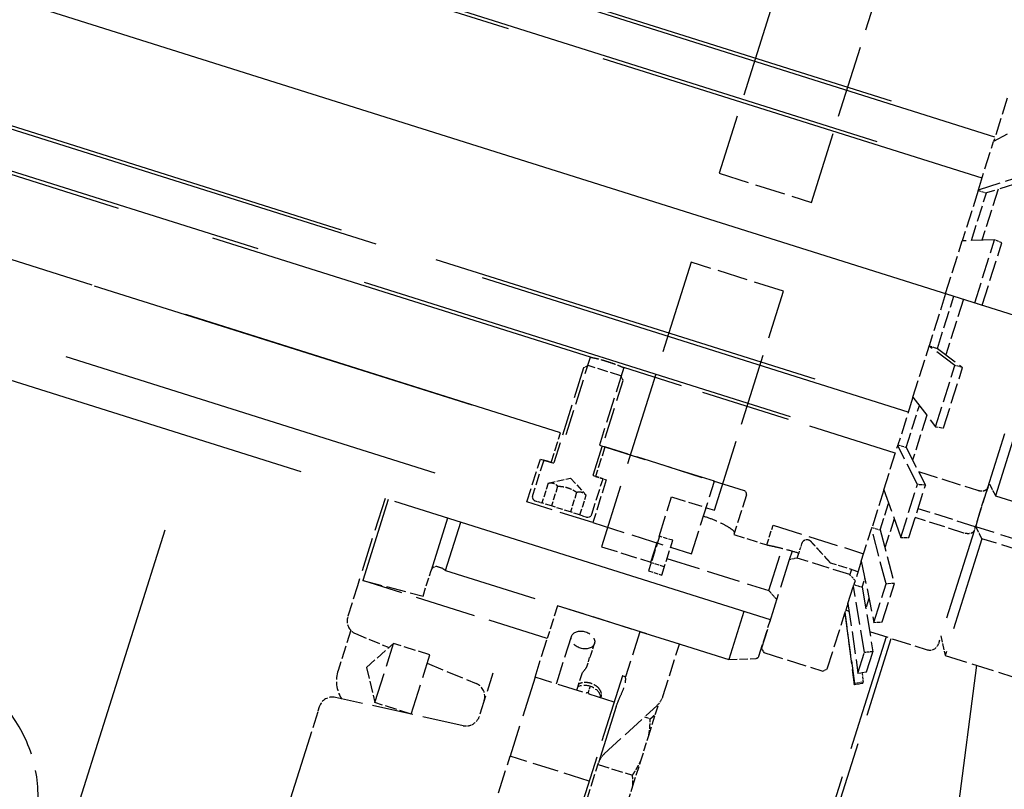
# Model space of a CAD drawing. Units: millimetres. Extents: x 0 to 47560, y 0 to 33640.
# Drawn here: x 32926 to 33211, y 23864 to 24087 of the extents above; entities that cross this region are included whole.
import ezdxf

# ---------------------------------------------------------------- set-up
doc = ezdxf.new("R2010")
doc.units = ezdxf.units.MM
doc.header["$LTSCALE"] = 40
doc.linetypes.add('AM_ISO08W050', pattern=[18, 12, -1.5, 3, -1.5])
doc.linetypes.add('DASHED', pattern=[0.2068, 0.1655, -0.0413])
doc.layers.add('AM_7', color=4, linetype='AM_ISO08W050', lineweight=25)
doc.layers.add('Linee nascoste(simac)', color=8, linetype='DASHED', lineweight=25)

msp = doc.modelspace()

# ---------------------------------------------------------------- linework, layer by layer
at = {"layer": 'AM_7', "ltscale": 23.990969}
msp.add_line((29950.71007, 25030.14797), (33631.11741, 23869.71999), dxfattribs=at)
at = {"layer": 'Linee nascoste(simac)', "ltscale": 17.38126}
for p, q in [((33204.97815, 24040.7797), (31970.86842, 24429.893)), ((31949.81901, 24363.13282), (33183.92875, 23974.01951))]:
    msp.add_line(p, q, dxfattribs=at)
at = {"layer": 'Linee nascoste(simac)', "ltscale": 19.535784}
for p, q in [((33208.73698, 24052.70116), (32438.13368, 24295.67145)), ((32434.67556, 24284.7037), (33205.27886, 24041.73342)), ((33183.62804, 23973.0658), (32413.02475, 24216.03608)), ((32409.56663, 24205.06834), (33180.16993, 23962.09805))]:
    msp.add_line(p, q, dxfattribs=at)
at = {"layer": 'Linee nascoste(simac)', "ltscale": 19.245647}
msp.add_line((32449.87899, 24293.01669), (33209.03768, 24053.65488), dxfattribs=at)
at = {"layer": 'Linee nascoste(simac)', "ltscale": 3.878843}
msp.add_line((33153.39917, 24119.95424), (33128.89164, 24042.22631), dxfattribs=at)
at = {"layer": 'Linee nascoste(simac)', "ltscale": 17.323259}
for p, q in [((33091.59986, 23988.97556), (32681.60266, 24118.24718)), ((32674.53607, 24095.83483), (33084.53327, 23966.56321))]:
    msp.add_line(p, q, dxfattribs=at)
at = {"layer": 'Linee nascoste(simac)', "ltscale": 3.164927}
for p, q in [((33155.59572, 24033.80655), (33175.59265, 24097.22872)), ((33127.47972, 23944.63401), (33147.47666, 24008.05619))]:
    msp.add_line(p, q, dxfattribs=at)
at = {"layer": 'Linee nascoste(simac)', "ltscale": 17.186493}
msp.add_line((33082.91481, 23967.07351), (32676.15453, 24095.32453), dxfattribs=at)
at = {"layer": 'Linee nascoste(simac)', "ltscale": 17.226789}
msp.add_line((33143.68472, 23912.89196), (32600.06606, 24084.29426), dxfattribs=at)
at = {"layer": 'Linee nascoste(simac)', "ltscale": 16.924564}
msp.add_line((32672.63858, 24073.36546), (33073.1997, 23947.06903), dxfattribs=at)
at = {"layer": 'Linee nascoste(simac)', "ltscale": 6.713684}
msp.add_line((33247.35189, 24070.79507), (33208.88519, 23948.7943), dxfattribs=at)
at = {"layer": 'Linee nascoste(simac)', "ltscale": 6.519261}
msp.add_line((33243.96111, 24069.6408), (33206.58892, 23951.11136), dxfattribs=at)
at = {"layer": 'Linee nascoste(simac)', "ltscale": 0.745028}
msp.add_line((33212.27674, 24063.92787), (33208.34387, 24051.45438), dxfattribs=at)
at = {"layer": 'Linee nascoste(simac)', "ltscale": 0.994829}
for p, q in [((33219.48105, 24057.39762), (33208.34387, 24051.45438)), ((33203.92973, 24037.45453), (33214.20524, 24040.66489)), ((33208.62048, 24022.9523), (33199.25711, 24022.63486)), ((33194.45345, 24007.39961), (33202.87912, 24004.743)), ((33197.13775, 23986.53371), (33189.6498, 23992.16436)), ((33184.97717, 23977.34469), (33191.55299, 23968.82112)), ((33186.27718, 23952.08839), (33180.56304, 23963.34483)), ((33176.52779, 23950.54668), (33181.45423, 23936.79194)), ((33177.21569, 23923.34901), (33172.98152, 23939.29933)), ((33170.02094, 23929.90958), (33173.67718, 23912.1263)), ((33170.93523, 23903.42993), (33167.72682, 23922.63355)), ((33166.16173, 23917.66972), (33169.06462, 23897.49712)), ((33165.26868, 23914.83734), (33167.99724, 23894.11184)), ((33168.11638, 23894.4897), (33165.36836, 23915.15348))]:
    msp.add_line(p, q, dxfattribs=at)
at = {"layer": 'Linee nascoste(simac)', "ltscale": 0.763677}
for p, q in [((33203.92973, 24037.45453), (33208.34387, 24051.45438)), ((33194.45345, 24007.39961), (33199.25711, 24022.63486)), ((33184.97717, 23977.34469), (33189.6498, 23992.16436)), ((33176.52779, 23950.54668), (33180.56304, 23963.34483)), ((33170.02094, 23929.90958), (33172.98152, 23939.29933)), ((33166.16173, 23917.66972), (33167.72682, 23922.63355))]:
    msp.add_line(p, q, dxfattribs=at)
at = {"layer": 'Linee nascoste(simac)', "ltscale": 1.332543}
for p, q in [((33128.89164, 24042.22631), (33155.59572, 24033.80655)), ((33147.47666, 24008.05619), (33120.77259, 24016.47595))]:
    msp.add_line(p, q, dxfattribs=at)
at = {"layer": 'Linee nascoste(simac)', "ltscale": 0.968451}
for p, q in [((33216.26298, 24039.65637), (33206.25991, 24036.53113)), ((33192.06152, 23991.4996), (33199.35094, 23986.01824)), ((33183.02665, 23962.84465), (33188.5893, 23951.88665)), ((33175.48843, 23938.93646), (33179.61034, 23923.40903)), ((33170.26373, 23922.36585), (33173.38708, 23903.67138))]:
    msp.add_line(p, q, dxfattribs=at)
at = {"layer": 'Linee nascoste(simac)', "ltscale": 0.754913}
msp.add_line((33203.87562, 24037.2829), (33199.25711, 24022.63486), dxfattribs=at)
at = {"layer": 'Linee nascoste(simac)', "ltscale": 0.712293}
msp.add_line((33201.90675, 24022.72468), (33206.25991, 24036.53113), dxfattribs=at)
at = {"layer": 'Linee nascoste(simac)', "ltscale": 0.026279}
for p, q in [((33203.87562, 24037.2829), (33203.92973, 24037.45453)), ((33189.6498, 23992.16436), (33189.67723, 23992.25136)), ((33180.56304, 23963.34483), (33180.64236, 23963.59641)), ((33172.98152, 23939.29933), (33173.10413, 23939.68822)), ((33167.72682, 23922.63355), (33167.87944, 23923.11761)), ((33165.36836, 23915.15348), (33165.53445, 23915.68026))]:
    msp.add_line(p, q, dxfattribs=at)
at = {"layer": 'Linee nascoste(simac)', "ltscale": 0.118886}
for p, q in [((33203.87562, 24037.2829), (33206.25991, 24036.53113)), ((33210.72909, 24022.10511), (33208.62048, 24022.9523)), ((33202.87912, 24004.743), (33205.04002, 24004.06167)), ((33189.67723, 23992.25136), (33192.06152, 23991.4996)), ((33199.35094, 23986.01824), (33197.13775, 23986.53371)), ((33191.55299, 23968.82112), (33193.81705, 23968.46698)), ((33180.64236, 23963.59641), (33183.02665, 23962.84465)), ((33188.5893, 23951.88665), (33186.27718, 23952.08839)), ((33173.10413, 23939.68822), (33175.48843, 23938.93646)), ((33181.45423, 23936.79194), (33183.81027, 23936.72951)), ((33167.87944, 23923.11761), (33170.26373, 23922.36585)), ((33179.61034, 23923.40903), (33177.21569, 23923.34901)), ((33173.67718, 23912.1263), (33176.10406, 23912.28854)), ((33173.38708, 23903.67138), (33170.93523, 23903.42993)), ((33169.06462, 23897.49712), (33171.53351, 23897.7926)), ((33170.47586, 23894.43815), (33167.99724, 23894.11184)), ((33170.59391, 23894.81257), (33168.11638, 23894.4897))]:
    msp.add_line(p, q, dxfattribs=at)
at = {"layer": 'Linee nascoste(simac)', "ltscale": 0.762457}
msp.add_line((33209.6175, 24037.58014), (33204.9663, 24022.82841), dxfattribs=at)
at = {"layer": 'Linee nascoste(simac)', "ltscale": 0.912772}
for p, q in [((33202.87912, 24004.743), (33208.62048, 24022.9523)), ((33191.55299, 23968.82112), (33197.13775, 23986.53371)), ((33181.45423, 23936.79194), (33186.27718, 23952.08839)), ((33173.67718, 23912.1263), (33177.21569, 23923.34901)), ((33169.06462, 23897.49712), (33170.93523, 23903.42993))]:
    msp.add_line(p, q, dxfattribs=at)
at = {"layer": 'Linee nascoste(simac)', "ltscale": 0.904458}
for p, q in [((33205.04002, 24004.06167), (33210.72909, 24022.10511)), ((33193.81705, 23968.46698), (33199.35094, 23986.01824)), ((33183.81027, 23936.72951), (33188.5893, 23951.88665)), ((33176.10406, 23912.28854), (33179.61034, 23923.40903)), ((33171.53351, 23897.7926), (33173.38708, 23903.67138))]:
    msp.add_line(p, q, dxfattribs=at)
at = {"layer": 'Linee nascoste(simac)', "ltscale": 4.112055}
msp.add_line((33120.77259, 24016.47595), (33094.7916, 23934.07481), dxfattribs=at)
at = {"layer": 'Linee nascoste(simac)', "ltscale": 0.759315}
for p, q in [((33194.45345, 24007.39961), (33189.67723, 23992.25136)), ((33192.06152, 23991.4996), (33196.83774, 24006.64784))]:
    msp.add_line(p, q, dxfattribs=at)
at = {"layer": 'Linee nascoste(simac)', "ltscale": 0.808236}
msp.add_line((33199.59089, 24005.77978), (33194.50826, 23989.65974), dxfattribs=at)
at = {"layer": 'Linee nascoste(simac)', "ltscale": 1.118368}
for p, q in [((33084.53327, 23966.56321), (33091.59986, 23988.97556)), ((33101.23812, 23985.93663), (33094.17153, 23963.52428))]:
    msp.add_line(p, q, dxfattribs=at)
at = {"layer": 'Linee nascoste(simac)', "ltscale": 1.371878}
for p, q in [((33089.6221, 23985.85218), (33080.95382, 23958.3599)), ((33092.39842, 23954.75143), (33101.06671, 23982.24371))]:
    msp.add_line(p, q, dxfattribs=at)
at = {"layer": 'Linee nascoste(simac)', "ltscale": 0.072158}
for p, q in [((33090.96877, 23986.55322), (33089.6221, 23985.85218)), ((33101.06671, 23982.24371), (33100.36567, 23983.59038))]:
    msp.add_line(p, q, dxfattribs=at)
at = {"layer": 'Linee nascoste(simac)', "ltscale": 0.468844}
msp.add_line((33100.36567, 23983.59038), (33090.96877, 23986.55322), dxfattribs=at)
at = {"layer": 'Linee nascoste(simac)', "ltscale": 3.923915}
msp.add_line((33179.86922, 23961.14433), (33101.23812, 23985.93663), dxfattribs=at)
at = {"layer": 'Linee nascoste(simac)', "ltscale": 0.750256}
msp.add_line((33184.97717, 23977.34469), (33180.64236, 23963.59641), dxfattribs=at)
at = {"layer": 'Linee nascoste(simac)', "ltscale": 0.662302}
msp.add_line((33183.02665, 23962.84465), (33186.838, 23974.93269), dxfattribs=at)
at = {"layer": 'Linee nascoste(simac)', "ltscale": 0.71508}
msp.add_line((33188.98669, 23972.14756), (33184.89379, 23959.16653), dxfattribs=at)
at = {"layer": 'Linee nascoste(simac)', "ltscale": 16.839941}
msp.add_line((32893.00762, 23699.80993), (32976.78425, 23965.51547), dxfattribs=at)
at = {"layer": 'Linee nascoste(simac)', "ltscale": 0.42825}
for p, q in [((33080.20846, 23958.49005), (33082.91481, 23967.07351)), ((33095.78999, 23963.01398), (33093.08364, 23954.43053))]:
    msp.add_line(p, q, dxfattribs=at)
at = {"layer": 'Linee nascoste(simac)', "ltscale": 2.091531}
msp.add_line((33094.17153, 23963.52428), (33136.08453, 23950.30916), dxfattribs=at)
at = {"layer": 'Linee nascoste(simac)', "ltscale": 1.582413}
msp.add_line((33127.50108, 23953.01551), (33095.78999, 23963.01398), dxfattribs=at)
at = {"layer": 'Linee nascoste(simac)', "ltscale": 0.618627}
for p, q in [((33073.1997, 23947.06903), (33077.10888, 23959.46735)), ((33096.18322, 23953.45323), (33092.27404, 23941.05491)), ((33115.0814, 23948.54319), (33127.47972, 23944.63401))]:
    msp.add_line(p, q, dxfattribs=at)
at = {"layer": 'Linee nascoste(simac)', "ltscale": 0.513919}
for p, q in [((33078.0626, 23959.16664), (33074.81497, 23948.8665)), ((33091.98188, 23943.4538), (33095.2295, 23953.75394))]:
    msp.add_line(p, q, dxfattribs=at)
at = {"layer": 'Linee nascoste(simac)', "ltscale": 0.154582}
for p, q in [((33077.10888, 23959.46735), (33080.20846, 23958.49005)), ((33093.08364, 23954.43053), (33096.18322, 23953.45323))]:
    msp.add_line(p, q, dxfattribs=at)
at = {"layer": 'Linee nascoste(simac)', "ltscale": 0.137924}
for p, q in [((33080.82838, 23958.2946), (33078.0626, 23959.16664)), ((33095.2295, 23953.75394), (33092.46372, 23954.62599))]:
    msp.add_line(p, q, dxfattribs=at)
at = {"layer": 'Linee nascoste(simac)', "ltscale": 0.317196}
for p, q in [((33079.33553, 23952.47411), (33085.84417, 23953.91705)), ((33085.84417, 23953.91705), (33090.3481, 23949.00186))]:
    msp.add_line(p, q, dxfattribs=at)
at = {"layer": 'Linee nascoste(simac)', "ltscale": 0.851348}
msp.add_line((33186.5907, 23955.82373), (33203.65239, 23950.4442), dxfattribs=at)
at = {"layer": 'Linee nascoste(simac)', "ltscale": 0.285466}
for p, q in [((33079.33553, 23952.47411), (33077.53129, 23946.75181)), ((33082.08867, 23951.60605), (33080.28444, 23945.88375)), ((33087.59496, 23949.86993), (33085.79072, 23944.14762)), ((33088.54387, 23943.27956), (33090.3481, 23949.00186)), ((33142.66624, 23934.60308), (33144.47048, 23940.32538))]:
    msp.add_line(p, q, dxfattribs=at)
at = {"layer": 'Linee nascoste(simac)', "ltscale": 1.046977}
msp.add_line((33120.88555, 23932.03374), (33127.50108, 23953.01551), dxfattribs=at)
at = {"layer": 'Linee nascoste(simac)', "ltscale": 0.738748}
msp.add_line((33176.52779, 23950.54668), (33173.10413, 23939.68822), dxfattribs=at)
at = {"layer": 'Linee nascoste(simac)', "ltscale": 0.69079}
msp.add_line((33206.58892, 23951.11136), (33203.0406, 23939.85755), dxfattribs=at)
at = {"layer": 'Linee nascoste(simac)', "ltscale": 1.475203}
msp.add_line((33032.09984, 23948.07453), (33024.11958, 23922.76439), dxfattribs=at)
at = {"layer": 'Linee nascoste(simac)', "ltscale": 3.868994}
msp.add_line((33033.05356, 23947.77383), (33025.65619, 23924.31239), dxfattribs=at)
at = {"layer": 'Linee nascoste(simac)', "ltscale": 0.09635}
for p, q in [((33075.59859, 23947.36119), (33077.53129, 23946.75181)), ((33088.54387, 23943.27956), (33090.47657, 23942.67018))]:
    msp.add_line(p, q, dxfattribs=at)
at = {"layer": 'Linee nascoste(simac)', "ltscale": 0.947028}
msp.add_line((33109.09736, 23929.56422), (33115.0814, 23948.54319), dxfattribs=at)
at = {"layer": 'Linee nascoste(simac)', "ltscale": 0.571033}
msp.add_line((33136.73754, 23949.05474), (33133.12907, 23937.61013), dxfattribs=at)
at = {"layer": 'Linee nascoste(simac)', "ltscale": 0.976216}
for p, q in [((33208.88519, 23948.7943), (33228.44903, 23942.62585)), ((33224.53801, 23930.22171), (33204.97418, 23936.39016)), ((33194.31695, 23902.58973), (33213.88078, 23896.42128))]:
    msp.add_line(p, q, dxfattribs=at)
at = {"layer": 'Linee nascoste(simac)', "ltscale": 1.495122}
msp.add_line((33092.27404, 23941.05491), (33073.1997, 23947.06903), dxfattribs=at)
at = {"layer": 'Linee nascoste(simac)', "ltscale": 0.274686}
for p, q in [((33080.28444, 23945.88375), (33077.53129, 23946.75181)), ((33085.79072, 23944.14762), (33080.28444, 23945.88375)), ((33088.54387, 23943.27956), (33085.79072, 23944.14762)), ((33193.06733, 23908.22638), (33194.31695, 23902.58973))]:
    msp.add_line(p, q, dxfattribs=at)
at = {"layer": 'Linee nascoste(simac)', "ltscale": 0.535862}
msp.add_line((33175.48843, 23938.93646), (33177.92187, 23946.65437), dxfattribs=at)
at = {"layer": 'Linee nascoste(simac)', "ltscale": 0.828027}
msp.add_line((33203.0406, 23939.85755), (33186.44624, 23945.08973), dxfattribs=at)
at = {"layer": 'Linee nascoste(simac)', "ltscale": 2.989148}
msp.add_line((33050.22046, 23942.36112), (33045.43924, 23927.19702), dxfattribs=at)
at = {"layer": 'Linee nascoste(simac)', "ltscale": 0.600419}
msp.add_line((33179.53162, 23942.15991), (33176.87197, 23933.72458), dxfattribs=at)
at = {"layer": 'Linee nascoste(simac)', "ltscale": 0.704282}
msp.add_line((33199.74137, 23938.04006), (33185.62667, 23942.49041), dxfattribs=at)
at = {"layer": 'Linee nascoste(simac)', "ltscale": 2.846607}
for p, q in [((33049.64502, 23927.23403), (33054.03533, 23941.1583)), ((33136.05499, 23915.2976), (33131.66468, 23901.37333))]:
    msp.add_line(p, q, dxfattribs=at)
at = {"layer": 'Linee nascoste(simac)', "ltscale": 1.427732}
msp.add_line((33092.27404, 23941.05491), (33120.88555, 23932.03374), dxfattribs=at)
at = {"layer": 'Linee nascoste(simac)', "ltscale": 1.308746}
msp.add_line((33144.47048, 23940.32538), (33170.69769, 23932.05597), dxfattribs=at)
at = {"layer": 'Linee nascoste(simac)', "ltscale": 0.098463}
msp.add_line((33203.0406, 23939.85755), (33202.6779, 23938.70722), dxfattribs=at)
at = {"layer": 'Linee nascoste(simac)', "ltscale": 1.228114}
msp.add_line((33227.83724, 23932.0392), (33203.22575, 23939.79917), dxfattribs=at)
at = {"layer": 'Linee nascoste(simac)', "ltscale": 0.502811}
for p, q in [((33111.58833, 23937.13203), (33108.4109, 23927.05448)), ((33112.22576, 23925.85166), (33115.4032, 23935.92921))]:
    msp.add_line(p, q, dxfattribs=at)
at = {"layer": 'Linee nascoste(simac)', "ltscale": 0.190278}
for p, q in [((33115.4032, 23935.92921), (33111.58833, 23937.13203)), ((33112.97753, 23928.23595), (33109.16266, 23929.43878)), ((33108.4109, 23927.05448), (33112.22576, 23925.85166))]:
    msp.add_line(p, q, dxfattribs=at)
at = {"layer": 'Linee nascoste(simac)', "ltscale": 0.475844}
msp.add_line((33133.12907, 23937.61013), (33142.66624, 23934.60308), dxfattribs=at)
at = {"layer": 'Linee nascoste(simac)', "ltscale": 0.002292}
msp.add_line((33154.79248, 23935.9823), (33154.74455, 23935.99741), dxfattribs=at)
at = {"layer": 'Linee nascoste(simac)', "ltscale": 4.018373}
msp.add_line((33202.6779, 23938.70722), (33192.34564, 23905.93746), dxfattribs=at)
at = {"layer": 'Linee nascoste(simac)', "ltscale": 4.135839}
msp.add_line((33204.97418, 23936.39016), (33194.31695, 23902.58973), dxfattribs=at)
at = {"layer": 'Linee nascoste(simac)', "ltscale": 0.713816}
msp.add_line((33094.7916, 23934.07481), (33109.09736, 23929.56422), dxfattribs=at)
at = {"layer": 'Linee nascoste(simac)', "ltscale": 1.594922}
msp.add_line((33143.21843, 23921.38959), (33147.07365, 23933.61679), dxfattribs=at)
at = {"layer": 'Linee nascoste(simac)', "ltscale": 0.134033}
msp.add_line((33152.73416, 23934.9421), (33151.88669, 23932.25427), dxfattribs=at)
at = {"layer": 'Linee nascoste(simac)', "ltscale": 1.470567}
msp.add_line((33113.74857, 23930.6814), (33143.21843, 23921.38959), dxfattribs=at)
at = {"layer": 'Linee nascoste(simac)', "ltscale": 1.277586}
msp.add_line((33149.17119, 23930.29281), (33141.09865, 23904.68999), dxfattribs=at)
at = {"layer": 'Linee nascoste(simac)', "ltscale": 1.028061}
msp.add_line((33149.97214, 23932.83311), (33149.17119, 23930.29281), dxfattribs=at)
at = {"layer": 'Linee nascoste(simac)', "ltscale": 0.109815}
for p, q in [((33151.42585, 23930.79265), (33149.17119, 23930.29281)), ((33168.24553, 23924.27869), (33166.68532, 23925.98136))]:
    msp.add_line(p, q, dxfattribs=at)
at = {"layer": 'Linee nascoste(simac)', "ltscale": 0.773781}
for p, q in [((33151.42585, 23930.79265), (33151.88669, 23932.25427)), ((33167.14617, 23927.44298), (33166.68532, 23925.98136))]:
    msp.add_line(p, q, dxfattribs=at)
at = {"layer": 'Linee nascoste(simac)', "ltscale": 0.76141}
msp.add_line((33166.68532, 23925.98136), (33151.42585, 23930.79265), dxfattribs=at)
at = {"layer": 'Linee nascoste(simac)', "ltscale": 0.050814}
msp.add_line((33047.44631, 23928.24184), (33048.46654, 23927.92017), dxfattribs=at)
at = {"layer": 'Linee nascoste(simac)', "ltscale": 0.045042}
msp.add_line((33048.84509, 23927.74364), (33049.64502, 23927.23403), dxfattribs=at)
at = {"layer": 'Linee nascoste(simac)', "ltscale": 0.004659}
msp.add_line((33109.04967, 23929.57925), (33109.0196, 23929.48388), dxfattribs=at)
at = {"layer": 'Linee nascoste(simac)', "ltscale": 0.007039}
msp.add_line((33109.0196, 23929.48388), (33109.16266, 23929.43878), dxfattribs=at)
at = {"layer": 'Linee nascoste(simac)', "ltscale": 0.394933}
msp.add_line((33169.0536, 23926.84157), (33161.13775, 23929.33743), dxfattribs=at)
at = {"layer": 'Linee nascoste(simac)', "ltscale": 0.718664}
msp.add_line((33170.02094, 23929.90958), (33167.87944, 23923.11761), dxfattribs=at)
at = {"layer": 'Linee nascoste(simac)', "ltscale": 0.369073}
msp.add_line((33043.10677, 23919.79937), (33045.43924, 23927.19702), dxfattribs=at)
at = {"layer": 'Linee nascoste(simac)', "ltscale": 4.093018}
msp.add_line((33049.64502, 23927.23403), (33131.66468, 23901.37333), dxfattribs=at)
at = {"layer": 'Linee nascoste(simac)', "ltscale": 0.291065}
msp.add_line((33170.26373, 23922.36585), (33171.05558, 23924.87727), dxfattribs=at)
at = {"layer": 'Linee nascoste(simac)', "ltscale": 0.621554}
msp.add_line((33024.11958, 23922.76439), (33021.29407, 23913.80303), dxfattribs=at)
at = {"layer": 'Linee nascoste(simac)', "ltscale": 2.665186}
msp.add_line((33079.06434, 23907.47287), (33025.65619, 23924.31239), dxfattribs=at)
at = {"layer": 'Linee nascoste(simac)', "ltscale": 0.857775}
msp.add_line((33025.65619, 23924.31239), (33043.10677, 23919.79937), dxfattribs=at)
at = {"layer": 'Linee nascoste(simac)', "ltscale": 0.392324}
msp.add_line((33172.25028, 23919.06646), (33171.3121, 23916.09093), dxfattribs=at)
at = {"layer": 'Linee nascoste(simac)', "ltscale": 0.473464}
msp.add_line((33082.05636, 23916.96235), (33079.06434, 23907.47287), dxfattribs=at)
at = {"layer": 'Linee nascoste(simac)', "ltscale": 0.164812}
for p, q in [((33082.0714, 23917.01004), (33082.05636, 23916.96235)), ((33117.34389, 23905.83624), (33117.35893, 23905.88392))]:
    msp.add_line(p, q, dxfattribs=at)
at = {"layer": 'Linee nascoste(simac)', "ltscale": 1.760892}
msp.add_line((33117.34389, 23905.83624), (33082.05636, 23916.96235), dxfattribs=at)
at = {"layer": 'Linee nascoste(simac)', "ltscale": 0.650002}
msp.add_line((33166.16173, 23917.66972), (33165.53445, 23915.68026), dxfattribs=at)
at = {"layer": 'Linee nascoste(simac)', "ltscale": 0.806423}
msp.add_line((33160.17299, 23898.67587), (33165.26868, 23914.83734), dxfattribs=at)
at = {"layer": 'Linee nascoste(simac)', "ltscale": 0.381788}
msp.add_line((33165.26868, 23914.83734), (33165.36836, 23915.15348), dxfattribs=at)
at = {"layer": 'Linee nascoste(simac)', "ltscale": 0.047657}
msp.add_line((33165.53445, 23915.68026), (33166.49143, 23915.37853), dxfattribs=at)
at = {"layer": 'Linee nascoste(simac)', "ltscale": 0.522869}
msp.add_line((33140.38056, 23902.41248), (33143.68472, 23912.89196), dxfattribs=at)
at = {"layer": 'Linee nascoste(simac)', "ltscale": 0.58061}
msp.add_line((33022.15983, 23909.89784), (33018.49085, 23898.26133), dxfattribs=at)
at = {"layer": 'Linee nascoste(simac)', "ltscale": 0.506036}
msp.add_line((33023.57821, 23908.90468), (33033.26762, 23904.8912), dxfattribs=at)
at = {"layer": 'Linee nascoste(simac)', "ltscale": 0.760689}
msp.add_line((33075.54022, 23896.29577), (33079.06434, 23907.47287), dxfattribs=at)
at = {"layer": 'Linee nascoste(simac)', "ltscale": 0.951788}
msp.add_line((33081.83614, 23894.6233), (33086.08876, 23908.11089), dxfattribs=at)
at = {"layer": 'Linee nascoste(simac)', "ltscale": 1.077377}
msp.add_line((33105.89929, 23909.44471), (33101.77906, 23896.377), dxfattribs=at)
at = {"layer": 'Linee nascoste(simac)', "ltscale": 5.140094}
msp.add_line((33177.25805, 23907.96838), (33144.78182, 23804.96695), dxfattribs=at)
at = {"layer": 'Linee nascoste(simac)', "ltscale": 5.211485}
msp.add_line((33145.76134, 23803.08532), (33178.68863, 23907.51732), dxfattribs=at)
at = {"layer": 'Linee nascoste(simac)', "ltscale": 0.831809}
msp.add_line((33172.41399, 23909.49571), (33189.08414, 23904.23963), dxfattribs=at)
at = {"layer": 'Linee nascoste(simac)', "ltscale": 0.498802}
for q in [(33034.57752, 23906.0501), (33029.17375, 23888.91152)]:
    msp.add_line((33026.72669, 23899.10427), q, dxfattribs=at)
at = {"layer": 'Linee nascoste(simac)', "ltscale": 1.343379}
for p, q in [((33029.17375, 23888.91152), (33034.57752, 23906.0501)), ((33039.66464, 23885.60376), (33045.06841, 23902.74234))]:
    msp.add_line(p, q, dxfattribs=at)
at = {"layer": 'Linee nascoste(simac)', "ltscale": 0.523438}
for p, q in [((33045.06841, 23902.74234), (33034.57752, 23906.0501)), ((33039.66464, 23885.60376), (33029.17375, 23888.91152))]:
    msp.add_line(p, q, dxfattribs=at)
at = {"layer": 'Linee nascoste(simac)', "ltscale": 0.237872}
msp.add_line((33091.68741, 23902.63853), (33092.75057, 23906.01043), dxfattribs=at)
at = {"layer": 'Linee nascoste(simac)', "ltscale": 0.753905}
msp.add_line((33112.58002, 23890.72716), (33117.34389, 23905.83624), dxfattribs=at)
at = {"layer": 'Linee nascoste(simac)', "ltscale": 0.067209}
for p, q in [((33141.09865, 23904.68999), (33141.75166, 23903.43557)), ((33158.91857, 23898.02286), (33160.17299, 23898.67587))]:
    msp.add_line(p, q, dxfattribs=at)
at = {"layer": 'Linee nascoste(simac)', "ltscale": 0.191094}
msp.add_line((33090.50757, 23899.24994), (33091.36174, 23901.95903), dxfattribs=at)
at = {"layer": 'Linee nascoste(simac)', "ltscale": 0.371765}
msp.add_line((33131.66468, 23901.37333), (33139.47046, 23901.71414), dxfattribs=at)
at = {"layer": 'Linee nascoste(simac)', "ltscale": 0.856599}
msp.add_line((33141.75166, 23903.43557), (33158.91857, 23898.02286), dxfattribs=at)
at = {"layer": 'Linee nascoste(simac)', "ltscale": 0.743911}
msp.add_line((33044.30451, 23900.31957), (33058.53896, 23894.42347), dxfattribs=at)
at = {"layer": 'Linee nascoste(simac)', "ltscale": 16.249109}
msp.add_line((33203.40444, 23899.72446), (33151.40677, 23499.8532), dxfattribs=at)
at = {"layer": 'Linee nascoste(simac)', "ltscale": 0.833843}
msp.add_line((33063.31082, 23897.41519), (33059.3811, 23884.9517), dxfattribs=at)
at = {"layer": 'Linee nascoste(simac)', "ltscale": 1.794166}
msp.add_line((33075.54022, 23896.29577), (33068.32328, 23873.40657), dxfattribs=at)
at = {"layer": 'Linee nascoste(simac)', "ltscale": 1.142165}
for p, q in [((33098.42942, 23889.07883), (33075.54022, 23896.29577)), ((33091.21248, 23866.18963), (33068.32328, 23873.40657))]:
    msp.add_line(p, q, dxfattribs=at)
at = {"layer": 'Linee nascoste(simac)', "ltscale": 0.363326}
msp.add_line((33087.63636, 23892.48187), (33089.25999, 23897.63137), dxfattribs=at)
at = {"layer": 'Linee nascoste(simac)', "ltscale": 2.990344}
msp.add_line((33100.83507, 23896.70857), (33088.80684, 23858.55989), dxfattribs=at)
at = {"layer": 'Linee nascoste(simac)', "ltscale": 0.047494}
msp.add_line((33101.78879, 23896.40786), (33100.83507, 23896.70857), dxfattribs=at)
at = {"layer": 'Linee nascoste(simac)', "ltscale": 0.135806}
msp.add_line((33170.21853, 23897.63523), (33170.59391, 23894.81257), dxfattribs=at)
at = {"layer": 'Linee nascoste(simac)', "ltscale": 0.129066}
msp.add_line((33091.48471, 23893.6571), (33090.90765, 23891.8269), dxfattribs=at)
at = {"layer": 'Linee nascoste(simac)', "ltscale": 0.456336}
msp.add_line((33167.99724, 23894.11184), (33168.11638, 23894.4897), dxfattribs=at)
at = {"layer": 'Linee nascoste(simac)', "ltscale": 0.452179}
msp.add_line((33170.47586, 23894.43815), (33170.59391, 23894.81257), dxfattribs=at)
at = {"layer": 'Linee nascoste(simac)', "ltscale": 1.80197}
msp.add_line((33054.70047, 23882.24934), (33017.75621, 23890.43968), dxfattribs=at)
at = {"layer": 'Linee nascoste(simac)', "ltscale": 0.210597}
msp.add_line((33013.07559, 23887.73732), (33012.60475, 23886.24403), dxfattribs=at)
at = {"layer": 'Linee nascoste(simac)', "ltscale": 3.555951}
msp.add_line((33099.07304, 23887.7946), (33093.91848, 23871.44642), dxfattribs=at)
at = {"layer": 'Linee nascoste(simac)', "ltscale": 0.989131}
msp.add_line((33095.58724, 23874.06585), (33110.91126, 23888.10773), dxfattribs=at)
at = {"layer": 'Linee nascoste(simac)', "ltscale": 0.371624}
for p, q in [((33110.46281, 23885.67498), (33111.35962, 23888.51929)), ((33106.17109, 23872.0634), (33108.49931, 23879.44757)), ((33102.4507, 23860.26383), (33103.88211, 23864.80368))]:
    msp.add_line(p, q, dxfattribs=at)
at = {"layer": 'Linee nascoste(simac)', "ltscale": 0.030554}
msp.add_line((33111.35962, 23888.51929), (33111.38209, 23888.59058), dxfattribs=at)
at = {"layer": 'Linee nascoste(simac)', "ltscale": 0.728552}
msp.add_line((33012.60475, 23886.24403), (33009.6134, 23876.75665), dxfattribs=at)
at = {"layer": 'Linee nascoste(simac)', "ltscale": 0.081691}
msp.add_line((33107.27542, 23884.7761), (33108.91438, 23884.25934), dxfattribs=at)
at = {"layer": 'Linee nascoste(simac)', "ltscale": 0.396658}
for p, q in [((33108.49931, 23879.44757), (33110.46281, 23885.67498)), ((33103.88211, 23864.80368), (33106.17109, 23872.0634))]:
    msp.add_line(p, q, dxfattribs=at)
at = {"layer": 'Linee nascoste(simac)', "ltscale": 5.674789}
msp.add_line((33009.6134, 23876.75665), (32973.75892, 23763.04078), dxfattribs=at)
at = {"layer": 'Linee nascoste(simac)', "ltscale": 1.026004}
msp.add_line((33064.99007, 23862.83498), (33068.32328, 23873.40657), dxfattribs=at)
at = {"layer": 'Linee nascoste(simac)', "ltscale": 0.552361}
msp.add_line((33090.42797, 23860.37597), (33093.91848, 23871.44642), dxfattribs=at)
at = {"layer": 'Linee nascoste(simac)', "ltscale": 0.49721}
msp.add_line((33093.78586, 23871.02581), (33103.75118, 23867.88375), dxfattribs=at)
at = {"layer": 'Linee nascoste(simac)', "ltscale": 0.007376}
for centre, start, end in [((33080.85845, 23958.38997), 252.5, 342.5), ((33092.49379, 23954.72136), 162.5, 252.5)]:
    msp.add_arc(centre, 0.1, start, end, dxfattribs=at)
at = {"layer": 'Linee nascoste(simac)', "ltscale": 0.074661}
msp.add_arc((33135.78383, 23949.35544), 1, 342.5, 72.5, dxfattribs=at)
at = {"layer": 'Linee nascoste(simac)', "ltscale": 0.089613}
for centre, start, end in [((33075.95943, 23948.50565), 162.5, 252.5), ((33090.83742, 23943.81464), 252.5, 342.5)]:
    msp.add_arc(centre, 1.2, start, end, dxfattribs=at)
at = {"layer": 'Linee nascoste(simac)', "ltscale": 0.119518}
msp.add_arc((33046.96519, 23926.7159), 1.6, 72.5, 162.5, dxfattribs=at)
at = {"layer": 'Linee nascoste(simac)', "ltscale": 0.019836}
msp.add_arc((33047.98541, 23926.39422), 1.6, 57.5, 72.5, dxfattribs=at)
at = {"layer": 'Linee nascoste(simac)', "ltscale": 0.165848}
msp.add_arc((39729.79718, 29821.13267), 8842.51028, 221.851501403, 221.874093794, dxfattribs=at)
at = {"layer": 'Linee nascoste(simac)', "ltscale": 0.282331}
for centre, start, end in [((33025.10894, 23912.6002), 162.5, 247.5), ((33057.00822, 23890.72795), 342.5, 67.5), ((33016.89046, 23886.5345), 77.5, 162.5)]:
    msp.add_arc(centre, 4, start, end, dxfattribs=at)
at = {"layer": 'Linee nascoste(simac)', "ltscale": 0.194279}
msp.add_arc((33189.86598, 23906.7193), 2.6, 252.5, 342.5, dxfattribs=at)
at = {"layer": 'Linee nascoste(simac)', "ltscale": 0.058048}
msp.add_arc((33139.42684, 23902.71319), 1, 272.5, 342.5, dxfattribs=at)
at = {"layer": 'Linee nascoste(simac)', "ltscale": 2.990344}
msp.add_arc((32891.63046, 23861.71763), 40, 342.5, 72.5, dxfattribs=at)
at = {"layer": 'Linee nascoste(simac)', "ltscale": 0.40542}
msp.add_arc((33028.02802, 23895.25427), 10, 162.5, 211.317919, dxfattribs=at)
at = {"layer": 'Linee nascoste(simac)', "ltscale": 0.149422}
for centre, start, end in [((33106.85772, 23892.5314), 312.5, 342.5), ((33099.64078, 23869.64219), 132.5, 162.5)]:
    msp.add_arc(centre, 6, start, end, dxfattribs=at)
at = {"layer": 'Linee nascoste(simac)', "ltscale": 0.152565}
msp.add_arc((33055.56623, 23886.15452), 4, 257.5, 303.4458636, dxfattribs=at)
at = {"layer": 'Linee nascoste(simac)', "ltscale": 1.044327}
msp.add_ellipse((33089.41967, 23907.06066), major_axis=(3.3309, -1.05023), ratio=0.707106781, dxfattribs=at)
at = {"layer": 'Linee nascoste(simac)', "ltscale": 0.016752}
msp.add_ellipse((33088.35651, 23903.68876), major_axis=(3.3309, -1.05023), ratio=0.707106781, start_param=6.181804757, end_param=6.283185307, dxfattribs=at)
at = {"layer": 'Linee nascoste(simac)', "ltscale": 0.447792}
msp.add_ellipse((33090.63419, 23890.95958), major_axis=(3.81487, -1.20282), ratio=0.707106781, start_param=0.195836404, end_param=2.548489669, dxfattribs=at)
at = {"layer": 'Linee nascoste(simac)', "ltscale": 0.377868}
for points, knots in [([(33091.59986, 23988.97556), (33091.59986, 23988.97556), (33091.7251, 23988.95048), (33092.23199, 23988.84276), (33092.6134, 23988.75945), (33093.48856, 23988.55297), (33094.04079, 23988.41589), (33095.24299, 23988.08913), (33095.89278, 23987.89876), (33096.49836, 23987.70782)], [2.2858584651, 2.2858584651, 2.2858584651, 2.2858584651, 2.4763462882, 2.4763462882, 2.6668341114, 2.6668341114, 2.8573226991, 2.8573226991, 3.0478112868, 3.0478112868, 3.0478112868, 3.0478112868]), ([(33096.49836, 23987.70782), (33097.10393, 23987.51688), (33097.74541, 23987.30012), (33098.91761, 23986.87823), (33099.4486, 23986.67378), (33100.28392, 23986.34094), (33100.64413, 23986.19042), (33101.12114, 23985.98792), (33101.23812, 23985.93663), (33101.23812, 23985.93663)], [0, 0, 0, 0, 0.1904885877, 0.1904885877, 0.3809771754, 0.3809771754, 0.5714649985, 0.5714649985, 0.7619528217, 0.7619528217, 0.7619528217, 0.7619528217])]:
    msp.add_open_spline(points, degree=3, knots=knots, dxfattribs=at)
at = {"layer": 'Linee nascoste(simac)', "ltscale": 0.278906}
for points in [[(33079.33553, 23952.47411), (33080.96269, 23952.83485), (33082.08867, 23951.60605)], [(33082.08867, 23951.60605), (33085.0924, 23951.53275), (33087.59496, 23949.86993)], [(33087.59496, 23949.86993), (33089.22212, 23950.23066), (33090.3481, 23949.00186)]]:
    msp.add_rational_spline(points, [1, 1.15470053838, 1], degree=2, dxfattribs=at)
at = {"layer": 'Linee nascoste(simac)', "ltscale": 0.194475}
for points, knots in [([(33203.65239, 23950.4442), (33203.95809, 23950.34781), (33204.33103, 23950.27616), (33204.93928, 23950.23456), (33205.28212, 23950.2574), (33205.79487, 23950.37358), (33206.05534, 23950.48764), (33206.39424, 23950.74424), (33206.53247, 23950.93233), (33206.58892, 23951.11136)], [0, 0, 0, 0, 0.0961622697, 0.0961622697, 0.1924825133, 0.1924825133, 0.2889995259, 0.2889995259, 0.3856887158, 0.3856887158, 0.3856887158, 0.3856887158]), ([(33202.6779, 23938.70722), (33202.62146, 23938.52819), (33202.48323, 23938.3401), (33202.14433, 23938.08349), (33201.88385, 23937.96944), (33201.37111, 23937.85326), (33201.02827, 23937.83042), (33200.42002, 23937.87201), (33200.04708, 23937.94367), (33199.74137, 23938.04006)], [-0.3856887158, -0.3856887158, -0.3856887158, -0.3856887158, -0.2889995259, -0.2889995259, -0.1924825133, -0.1924825133, -0.0961622697, -0.0961622697, 0, 0, 0, 0])]:
    msp.add_open_spline(points, degree=3, knots=knots, dxfattribs=at)
at = {"layer": 'Linee nascoste(simac)', "ltscale": 0.380805}
for points, weights in [([(33204.99611, 23946.05962), (33205.97213, 23949.15518), (33207.13676, 23952.20331)], [1, 1.00339852713, 1.0050299813]), ([(33203.22575, 23939.79917), (33204.02008, 23942.96406), (33204.99611, 23946.05962)], [1.0050299813, 1.00339852713, 1])]:
    msp.add_rational_spline(points, weights, degree=2, dxfattribs=at)
at = {"layer": 'Linee nascoste(simac)', "ltscale": 0.256856}
for points, weights in [([(33207.13676, 23952.20331), (33207.9899, 23950.53957), (33208.88519, 23948.7943)], [1, 1.00028706942, 1]), ([(33204.97418, 23936.39016), (33204.07889, 23938.13543), (33203.22575, 23939.79917)], [1, 1.00028706946, 1])]:
    msp.add_rational_spline(points, weights, degree=2, dxfattribs=at)
at = {"layer": 'Linee nascoste(simac)', "ltscale": 0.752985}
msp.add_open_spline([(33133.30658, 23938.1731), (33133.35162, 23938.31595), (33133.16673, 23938.57448), (33132.30922, 23939.27212), (33131.63628, 23939.70972), (33130.05176, 23940.58937), (33129.0372, 23941.08978), (33126.766, 23942.05348), (33125.50856, 23942.51512), (33124.30952, 23942.89318)], degree=3, knots=[1.509016409, 1.509016409, 1.509016409, 1.509016409, 1.890966261, 1.890966261, 2.272916112, 2.272916112, 2.650085049, 2.650085049, 3.027253986, 3.027253986, 3.027253986, 3.027253986], dxfattribs=at)
at = {"layer": 'Linee nascoste(simac)', "ltscale": 0.119851}
msp.add_open_spline([(33154.74455, 23935.99741), (33154.55664, 23936.05666), (33154.32159, 23936.08217), (33153.92839, 23936.04719), (33153.70075, 23935.98024), (33153.34962, 23935.79651), (33153.16414, 23935.64692), (33152.90887, 23935.34182), (33152.79407, 23935.13211), (33152.73416, 23934.9421)], degree=3, knots=[0.4755083238, 0.4755083238, 0.4755083238, 0.4755083238, 0.5346160962, 0.5346160962, 0.5939354278, 0.5939354278, 0.6535058597, 0.6535058597, 0.7132758687, 0.7132758687, 0.7132758687, 0.7132758687], dxfattribs=at)
at = {"layer": 'Linee nascoste(simac)', "ltscale": 0.039777}
msp.add_open_spline([(33155.49054, 23935.53587), (33155.44159, 23935.58961), (33155.38976, 23935.63896), (33155.18756, 23935.80913), (33154.98039, 23935.92305), (33154.79248, 23935.9823)], degree=3, knots=[0.39622529127, 0.39622529127, 0.39622529127, 0.39622529127, 0.41640055141, 0.41640055141, 0.47550832379, 0.47550832379, 0.47550832379, 0.47550832379], dxfattribs=at)
at = {"layer": 'Linee nascoste(simac)', "ltscale": 0.71058}
msp.add_open_spline([(33142.66624, 23934.60308), (33142.66624, 23934.60308), (33142.90233, 23934.55771), (33143.85741, 23934.36167), (33144.57591, 23934.20965), (33146.22388, 23933.83018), (33147.26348, 23933.57713), (33149.52574, 23932.9694), (33150.74804, 23932.61329), (33151.88669, 23932.25427)], degree=3, knots=[1.432694907, 1.432694907, 1.432694907, 1.432694907, 1.79086768, 1.79086768, 2.149040454, 2.149040454, 2.507215134, 2.507215134, 2.865389814, 2.865389814, 2.865389814, 2.865389814], dxfattribs=at)
at = {"layer": 'Linee nascoste(simac)', "ltscale": 0.398989}
msp.add_rational_spline([(33161.13775, 23929.33743), (33158.24171, 23932.51525), (33155.49054, 23935.53587)], [1, 1.00032300081, 1], degree=2, dxfattribs=at)
at = {"layer": 'Linee nascoste(simac)', "ltscale": 0.028168}
msp.add_open_spline([(33091.59515, 23902.40555), (33091.59155, 23902.39806), (33091.5879, 23902.39059), (33091.55905, 23902.33245), (33091.51819, 23902.25831), (33091.45232, 23902.14261), (33091.43405, 23902.11021), (33091.40845, 23902.06281), (33091.39782, 23902.0424), (33091.38142, 23902.00845), (33091.37521, 23901.99469), (33091.36671, 23901.97359), (33091.3639, 23901.96586), (33091.36174, 23901.95903)], degree=3, knots=[-0.27249151776, -0.27249151776, -0.27249151776, -0.27249151776, -0.26714939891, -0.26714939891, -0.23083069488, -0.23083069488, -0.21239328538, -0.21239328538, -0.19885915019, -0.19885915019, -0.18879178325, -0.18879178325, -0.18184402055, -0.18184402055, -0.18184402055, -0.18184402055], dxfattribs=at)
at = {"layer": 'Linee nascoste(simac)', "ltscale": 0.089701}
msp.add_open_spline([(33089.25999, 23897.63137), (33089.27361, 23897.64493), (33089.2872, 23897.65853), (33089.61462, 23897.98873), (33089.90385, 23898.33206), (33090.24064, 23898.79997), (33090.33908, 23898.94669), (33090.43013, 23899.09457)], degree=3, knots=[-0.6737452629, -0.6737452629, -0.6737452629, -0.6737452629, -0.6684201038, -0.6684201038, -0.5449623012, -0.5449623012, -0.4947159814, -0.4947159814, -0.4947159814, -0.4947159814], dxfattribs=at)
at = {"layer": 'Linee nascoste(simac)', "ltscale": 0.008656}
msp.add_open_spline([(33090.43013, 23899.09457), (33090.43924, 23899.1094), (33090.44779, 23899.12403), (33090.46632, 23899.15727), (33090.47662, 23899.17703), (33090.49188, 23899.20934), (33090.49751, 23899.2223), (33090.50418, 23899.23978), (33090.50604, 23899.24509), (33090.50757, 23899.24994)], degree=3, knots=[-0.09752855424, -0.09752855424, -0.09752855424, -0.09752855424, -0.09222943403, -0.09222943403, -0.08509594011, -0.08509594011, -0.07995941404, -0.07995941404, -0.07744275344, -0.07744275344, -0.07744275344, -0.07744275344], dxfattribs=at)
at = {"layer": 'Linee nascoste(simac)', "ltscale": 0.889934}
msp.add_open_spline([(33099.07304, 23887.7946), (33099.35707, 23888.69429), (33099.7112, 23889.55265), (33100.48533, 23891.31074), (33100.92607, 23892.23747), (33101.29363, 23893.21966), (33101.33554, 23893.33643), (33101.39296, 23893.50423), (33101.41071, 23893.55736), (33101.44114, 23893.65084), (33101.45408, 23893.69142), (33101.48027, 23893.77535), (33101.49344, 23893.8186), (33101.52646, 23893.92988), (33101.54557, 23893.99714), (33101.62242, 23894.2804), (33101.6684, 23894.48442), (33101.75859, 23894.98006), (33101.78485, 23895.24988), (33101.81398, 23895.98924), (33101.75255, 23896.29295), (33101.77906, 23896.377)], degree=3, knots=[4.577160727, 4.577160727, 4.577160727, 4.577160727, 4.834664903, 4.834664903, 5.134129113, 5.134129113, 5.175698143, 5.175698143, 5.19534469, 5.19534469, 5.210724711, 5.210724711, 5.227505218, 5.227505218, 5.254427832, 5.254427832, 5.343060912, 5.343060912, 5.484655482, 5.484655482, 5.795823759, 5.795823759, 5.795823759, 5.795823759], dxfattribs=at)
at = {"layer": 'Linee nascoste(simac)', "ltscale": 0.020037}
msp.add_open_spline([(33081.77159, 23894.33111), (33081.785, 23894.43207), (33081.8067, 23894.52992), (33081.83614, 23894.6233)], degree=3, dxfattribs=at)
at = {"layer": 'Linee nascoste(simac)', "ltscale": 0.347445}
msp.add_open_spline([(33094.31679, 23892.66276), (33094.27708, 23892.72273), (33094.23569, 23892.78165), (33093.93041, 23893.18891), (33093.56804, 23893.53536), (33092.71654, 23894.1121), (33092.22739, 23894.3423), (33091.74838, 23894.49333), (33091.26936, 23894.64436), (33090.73663, 23894.73636), (33089.70833, 23894.75233), (33089.21277, 23894.67637), (33088.5911, 23894.47264), (33088.39087, 23894.38567), (33088.20406, 23894.2824)], degree=3, knots=[-0.326168073, -0.326168073, -0.326168073, -0.326168073, -0.3013579743, -0.3013579743, -0.1506789872, -0.1506789872, 0, 0, 0, 0.1506789872, 0.1506789872, 0.3013579743, 0.3013579743, 0.3762435111, 0.3762435111, 0.3762435111, 0.3762435111], dxfattribs=at)
at = {"layer": 'Linee nascoste(simac)', "ltscale": 0.032453}
for points, weights in [([(33090.90765, 23891.8269), (33090.57265, 23891.73539), (33090.25417, 23891.65648)], [2.10429967911, 2.129935897, 2.1515343736]), ([(33091.34521, 23891.31248), (33091.12958, 23891.55979), (33090.90765, 23891.8269)], [2.1515343736, 2.12993589701, 2.10429967912])]:
    msp.add_rational_spline(points, weights, degree=2, dxfattribs=at)
at = {"layer": 'Linee nascoste(simac)', "ltscale": 0.161447}
msp.add_open_spline([(33094.58451, 23890.29108), (33094.61198, 23890.34399), (33094.63718, 23890.39788), (33094.67323, 23890.48447), (33094.68588, 23890.5171), (33094.70299, 23890.56501), (33094.70807, 23890.57972), (33094.71662, 23890.60552), (33094.72016, 23890.6165), (33094.7268, 23890.63775), (33094.72991, 23890.64799), (33094.73704, 23890.6722), (33094.74102, 23890.68624), (33094.75422, 23890.73498), (33094.76277, 23890.77022), (33094.84118, 23891.13957), (33094.82415, 23891.48904), (33094.63198, 23892.11506), (33094.49922, 23892.38618), (33094.31679, 23892.66276)], degree=3, knots=[-0.3717719487, -0.3717719487, -0.3717719487, -0.3717719487, -0.337686864, -0.337686864, -0.3179080572, -0.3179080572, -0.309413643, -0.309413643, -0.303348575, -0.303348575, -0.2979308008, -0.2979308008, -0.2908180521, -0.2908180521, -0.2737846423, -0.2737846423, -0.1166422496, -0.1166422496, 0, 0, 0, 0], dxfattribs=at)
at = {"layer": 'Linee nascoste(simac)', "ltscale": 0.004917}
msp.add_rational_spline([(33111.35962, 23888.51929), (33111.35837, 23888.54054), (33111.35694, 23888.56189)], [1.72121459856, 1.72047413841, 1.71971456566], degree=2, dxfattribs=at)
at = {"layer": 'Linee nascoste(simac)', "ltscale": 0.262615}
msp.add_open_spline([(33059.3811, 23884.9517), (33059.1259, 23884.14232), (33058.65229, 23883.39913), (33057.77082, 23882.81689)], degree=3, dxfattribs=at)
at = {"layer": 'Linee nascoste(simac)', "ltscale": 0.231864}
for points, weights in [([(33108.91438, 23884.25934), (33109.89341, 23884.95539), (33110.46281, 23885.67498)], [1.62426423289, 1.68986697501, 1.72121459856]), ([(33108.49931, 23879.44757), (33108.85721, 23881.66896), (33108.91438, 23884.25934)], [1.72121459856, 1.68986697501, 1.62426423289]), ([(33103.75118, 23867.88375), (33105.19012, 23870.03846), (33106.17109, 23872.0634)], [1.62426423289, 1.68986697501, 1.72121459856]), ([(33103.88211, 23864.80368), (33103.98215, 23866.20726), (33103.75118, 23867.88375)], [1.72121459856, 1.68986697501, 1.62426423289])]:
    msp.add_rational_spline(points, weights, degree=2, dxfattribs=at)

doc.saveas('drawing.dxf')
